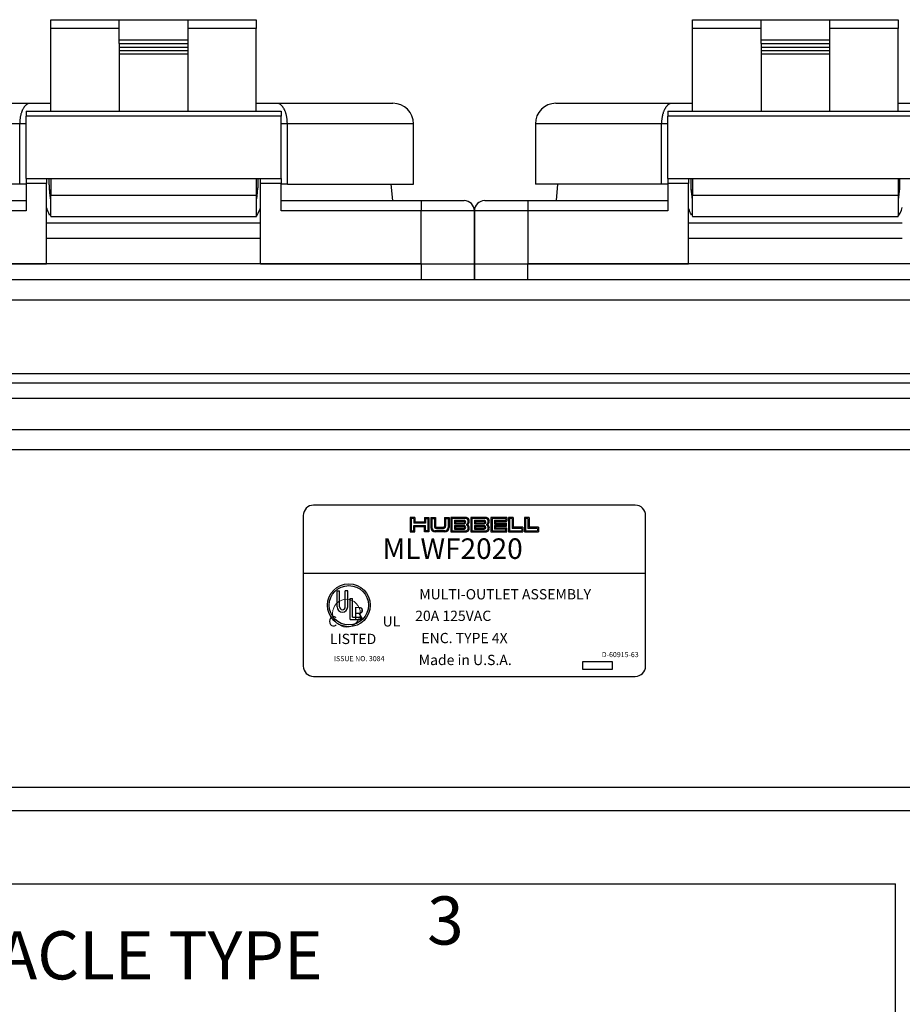
# Model space of a CAD drawing. Extents: x 0 to 17, y 0 to 11.
# Drawn here: x 5.1 to 6.9, y 3.7 to 5.6 of the extents above; entities that cross this region are included whole.
import ezdxf

# ---------------------------------------------------------------- set-up
doc = ezdxf.new("R2010")
doc.units = 0
doc.header["$MEASUREMENT"] = 0
doc.layers.add('DIMS', color=7, linetype='Continuous')
doc.layers.add('GEOM', color=7, linetype='Continuous')
doc.styles.add('blockfont', font='simplex.shx', dxfattribs={"bigfont": 'bigfont'})

msp = doc.modelspace()

# ---------------------------------------------------------------- linework, layer by layer
at = {"layer": 'DIMS', "color": 7, "linetype": 'Continuous'}
for p in [(3.8521, 3.9649), (6.8521, 1.0352)]:
    msp.add_line(p, (6.8521, 3.9649), dxfattribs=at)
at = {"layer": 'GEOM', "color": 7, "linetype": 'Continuous'}
for p, q in [((5.2073, 5.6482), (5.3407, 5.6482)), ((5.2073, 5.6309), (5.2073, 5.6482)), ((5.3407, 5.6482), (5.474, 5.6482)), ((5.3407, 5.6082), (5.3407, 5.6482)), ((5.474, 5.6482), (5.6073, 5.6482)), ((5.474, 5.6482), (5.474, 5.6082)), ((5.6073, 5.6482), (5.6073, 5.6309)), ((6.4573, 5.6309), (6.4573, 5.6482)), ((6.4573, 5.6482), (6.5907, 5.6482)), ((6.5907, 5.6482), (6.724, 5.6482)), ((6.5907, 5.6082), (6.5907, 5.6482)), ((6.724, 5.6482), (6.8573, 5.6482)), ((6.724, 5.6482), (6.724, 5.6082)), ((6.8573, 5.6482), (6.8573, 5.6309)), ((5.2073, 5.4702), (5.2073, 5.6309)), ((5.3407, 5.6309), (5.2073, 5.6309)), ((5.6073, 5.6309), (5.474, 5.6309)), ((5.6073, 5.4702), (5.6073, 5.6309)), ((6.4573, 5.4702), (6.4573, 5.6309)), ((6.5907, 5.6309), (6.4573, 5.6309)), ((6.8573, 5.6309), (6.724, 5.6309)), ((6.8573, 5.4702), (6.8573, 5.6309)), ((5.474, 5.6082), (5.3407, 5.6082)), ((5.3407, 5.6016), (5.3407, 5.6082)), ((5.3407, 5.6016), (5.3407, 5.5949)), ((5.3407, 5.6016), (5.474, 5.6016)), ((5.474, 5.6082), (5.474, 5.6016)), ((5.474, 5.6016), (5.474, 5.5949)), ((6.724, 5.6082), (6.5907, 5.6082)), ((6.5907, 5.6016), (6.5907, 5.6082)), ((6.5907, 5.6016), (6.5907, 5.5949)), ((6.5907, 5.6016), (6.724, 5.6016)), ((6.724, 5.6082), (6.724, 5.6016)), ((6.724, 5.6016), (6.724, 5.5949)), ((5.3407, 5.5949), (5.3407, 5.5882)), ((5.3407, 5.5949), (5.474, 5.5949)), ((5.3407, 5.5882), (5.3407, 5.5816)), ((5.3407, 5.5882), (5.474, 5.5882)), ((5.3407, 5.5816), (5.3407, 5.4702)), ((5.3407, 5.5816), (5.474, 5.5816)), ((5.474, 5.5949), (5.474, 5.5882)), ((5.474, 5.5882), (5.474, 5.5816)), ((5.474, 5.5816), (5.474, 5.4702)), ((6.5907, 5.5949), (6.5907, 5.5882)), ((6.5907, 5.5949), (6.724, 5.5949)), ((6.5907, 5.5882), (6.5907, 5.5816)), ((6.5907, 5.5882), (6.724, 5.5882)), ((6.5907, 5.5816), (6.5907, 5.4702)), ((6.5907, 5.5816), (6.724, 5.5816)), ((6.724, 5.5949), (6.724, 5.5882)), ((6.724, 5.5882), (6.724, 5.5816)), ((6.724, 5.5816), (6.724, 5.4702)), ((4.941, 5.4854), (5.1673, 5.4854)), ((5.1634, 5.4847), (5.1628, 5.4844)), ((5.1641, 5.4849), (5.1634, 5.4847)), ((5.1647, 5.485), (5.1641, 5.4849)), ((5.1653, 5.4852), (5.1647, 5.485)), ((5.166, 5.4853), (5.1653, 5.4852)), ((5.1666, 5.4853), (5.166, 5.4853)), ((5.1673, 5.4854), (5.1666, 5.4853)), ((5.1673, 5.4854), (5.2073, 5.4854)), ((5.6073, 5.4854), (5.6474, 5.4854)), ((5.6474, 5.4854), (5.8737, 5.4854)), ((5.6487, 5.4853), (5.648, 5.4853)), ((5.6493, 5.4852), (5.6487, 5.4853)), ((5.65, 5.485), (5.6493, 5.4852)), ((5.6506, 5.4849), (5.65, 5.485)), ((5.6513, 5.4847), (5.6506, 5.4849)), ((5.6519, 5.4844), (5.6513, 5.4847)), ((6.191, 5.4854), (6.4173, 5.4854)), ((6.4134, 5.4847), (6.4128, 5.4844)), ((6.4141, 5.4849), (6.4134, 5.4847)), ((6.4147, 5.485), (6.4141, 5.4849)), ((6.4153, 5.4852), (6.4147, 5.485)), ((6.416, 5.4853), (6.4153, 5.4852)), ((6.4166, 5.4853), (6.416, 5.4853)), ((6.4173, 5.4854), (6.4166, 5.4853)), ((6.4173, 5.4854), (6.4573, 5.4854)), ((6.8573, 5.4854), (6.8974, 5.4854)), ((5.1496, 5.4657), (5.1492, 5.4646)), ((5.1499, 5.4668), (5.1496, 5.4657)), ((5.1502, 5.4678), (5.1499, 5.4668)), ((5.1506, 5.4689), (5.1502, 5.4678)), ((5.151, 5.4699), (5.1506, 5.4689)), ((5.1514, 5.4709), (5.151, 5.4699)), ((5.1518, 5.4718), (5.1514, 5.4709)), ((5.1523, 5.4727), (5.1518, 5.4718)), ((5.1527, 5.4736), (5.1523, 5.4727)), ((5.1532, 5.4745), (5.1527, 5.4736)), ((5.1537, 5.4754), (5.1532, 5.4745)), ((5.1542, 5.4762), (5.1537, 5.4754)), ((5.1547, 5.477), (5.1542, 5.4762)), ((5.1552, 5.4777), (5.1547, 5.477)), ((5.1557, 5.4784), (5.1552, 5.4777)), ((5.1562, 5.4791), (5.1557, 5.4784)), ((5.1568, 5.4798), (5.1562, 5.4791)), ((5.1574, 5.4804), (5.1568, 5.4798)), ((5.1579, 5.481), (5.1574, 5.4804)), ((5.1585, 5.4816), (5.1579, 5.481)), ((5.1591, 5.4821), (5.1585, 5.4816)), ((5.159, 5.4702), (5.6557, 5.4702)), ((5.159, 5.4702), (5.159, 5.4602)), ((5.1597, 5.4826), (5.1591, 5.4821)), ((5.1603, 5.483), (5.1597, 5.4826)), ((5.1609, 5.4834), (5.1603, 5.483)), ((5.1615, 5.4838), (5.1609, 5.4834)), ((5.1622, 5.4841), (5.1615, 5.4838)), ((5.1628, 5.4844), (5.1622, 5.4841)), ((5.6525, 5.4841), (5.6519, 5.4844)), ((5.6531, 5.4838), (5.6525, 5.4841)), ((5.6538, 5.4834), (5.6531, 5.4838)), ((5.6544, 5.483), (5.6538, 5.4834)), ((5.655, 5.4826), (5.6544, 5.483)), ((5.6556, 5.4821), (5.655, 5.4826)), ((5.6562, 5.4816), (5.6556, 5.4821)), ((5.6557, 5.4702), (5.6557, 5.4602)), ((5.6567, 5.481), (5.6562, 5.4816)), ((5.6573, 5.4804), (5.6567, 5.481)), ((5.6579, 5.4798), (5.6573, 5.4804)), ((5.6584, 5.4791), (5.6579, 5.4798)), ((5.659, 5.4784), (5.6584, 5.4791)), ((5.6595, 5.4777), (5.659, 5.4784)), ((5.66, 5.477), (5.6595, 5.4777)), ((5.6605, 5.4762), (5.66, 5.477)), ((5.661, 5.4754), (5.6605, 5.4762)), ((5.6615, 5.4745), (5.661, 5.4754)), ((5.662, 5.4736), (5.6615, 5.4745)), ((5.6624, 5.4727), (5.662, 5.4736)), ((5.6628, 5.4718), (5.6624, 5.4727)), ((5.6633, 5.4709), (5.6628, 5.4718)), ((5.6637, 5.4699), (5.6633, 5.4709)), ((5.6641, 5.4689), (5.6637, 5.4699)), ((5.6644, 5.4678), (5.6641, 5.4689)), ((5.6648, 5.4668), (5.6644, 5.4678)), ((5.6651, 5.4657), (5.6648, 5.4668)), ((5.6654, 5.4646), (5.6651, 5.4657)), ((6.3996, 5.4657), (6.3992, 5.4646)), ((6.3999, 5.4668), (6.3996, 5.4657)), ((6.4002, 5.4678), (6.3999, 5.4668)), ((6.4006, 5.4689), (6.4002, 5.4678)), ((6.401, 5.4699), (6.4006, 5.4689)), ((6.4014, 5.4709), (6.401, 5.4699)), ((6.4018, 5.4718), (6.4014, 5.4709)), ((6.4023, 5.4727), (6.4018, 5.4718)), ((6.4027, 5.4736), (6.4023, 5.4727)), ((6.4032, 5.4745), (6.4027, 5.4736)), ((6.4037, 5.4754), (6.4032, 5.4745)), ((6.4042, 5.4762), (6.4037, 5.4754)), ((6.4047, 5.477), (6.4042, 5.4762)), ((6.4052, 5.4777), (6.4047, 5.477)), ((6.4057, 5.4784), (6.4052, 5.4777)), ((6.4062, 5.4791), (6.4057, 5.4784)), ((6.4068, 5.4798), (6.4062, 5.4791)), ((6.4074, 5.4804), (6.4068, 5.4798)), ((6.4079, 5.481), (6.4074, 5.4804)), ((6.4085, 5.4816), (6.4079, 5.481)), ((6.4091, 5.4821), (6.4085, 5.4816)), ((6.409, 5.4702), (6.9057, 5.4702)), ((6.409, 5.4702), (6.409, 5.4602)), ((6.4097, 5.4826), (6.4091, 5.4821)), ((6.4103, 5.483), (6.4097, 5.4826)), ((6.4109, 5.4834), (6.4103, 5.483)), ((6.4115, 5.4838), (6.4109, 5.4834)), ((6.4122, 5.4841), (6.4115, 5.4838)), ((6.4128, 5.4844), (6.4122, 5.4841)), ((5.1468, 5.4491), (5.1467, 5.4479)), ((5.1467, 5.4479), (5.1467, 5.4466)), ((5.1469, 5.4516), (5.1468, 5.4504)), ((5.1468, 5.4504), (5.1468, 5.4491)), ((5.147, 5.4529), (5.1469, 5.4516)), ((5.1472, 5.4541), (5.147, 5.4529)), ((5.1473, 5.4553), (5.1472, 5.4541)), ((5.1475, 5.4565), (5.1473, 5.4553)), ((5.1477, 5.4577), (5.1475, 5.4565)), ((5.1479, 5.4589), (5.1477, 5.4577)), ((5.1481, 5.4601), (5.1479, 5.4589)), ((5.1484, 5.4612), (5.1481, 5.4601)), ((5.1486, 5.4624), (5.1484, 5.4612)), ((5.1489, 5.4635), (5.1486, 5.4624)), ((5.1492, 5.4646), (5.1489, 5.4635)), ((5.159, 5.3392), (5.159, 5.4602)), ((5.6557, 5.4602), (5.159, 5.4602)), ((5.6557, 5.3392), (5.6557, 5.4602)), ((5.6657, 5.4635), (5.6654, 5.4646)), ((5.666, 5.4624), (5.6657, 5.4635)), ((5.6663, 5.4612), (5.666, 5.4624)), ((5.6665, 5.4601), (5.6663, 5.4612)), ((5.6668, 5.4589), (5.6665, 5.4601)), ((5.667, 5.4577), (5.6668, 5.4589)), ((5.6672, 5.4565), (5.667, 5.4577)), ((5.6673, 5.4553), (5.6672, 5.4565)), ((5.6675, 5.4541), (5.6673, 5.4553)), ((5.6676, 5.4529), (5.6675, 5.4541)), ((5.6677, 5.4516), (5.6676, 5.4529)), ((5.6678, 5.4504), (5.6677, 5.4516)), ((5.6679, 5.4491), (5.6678, 5.4504)), ((5.6679, 5.4479), (5.6679, 5.4491)), ((5.668, 5.4466), (5.6679, 5.4479)), ((5.668, 5.4454), (5.668, 5.4466)), ((6.3968, 5.4491), (6.3967, 5.4479)), ((6.3967, 5.4479), (6.3967, 5.4466)), ((6.3969, 5.4516), (6.3968, 5.4504)), ((6.3968, 5.4504), (6.3968, 5.4491)), ((6.397, 5.4529), (6.3969, 5.4516)), ((6.3972, 5.4541), (6.397, 5.4529)), ((6.3973, 5.4553), (6.3972, 5.4541)), ((6.3975, 5.4565), (6.3973, 5.4553)), ((6.3977, 5.4577), (6.3975, 5.4565)), ((6.3979, 5.4589), (6.3977, 5.4577)), ((6.3981, 5.4601), (6.3979, 5.4589)), ((6.3984, 5.4612), (6.3981, 5.4601)), ((6.3986, 5.4624), (6.3984, 5.4612)), ((6.3989, 5.4635), (6.3986, 5.4624)), ((6.3992, 5.4646), (6.3989, 5.4635)), ((6.409, 5.3392), (6.409, 5.4602)), ((6.9057, 5.4602), (6.409, 5.4602)), ((5.1467, 5.4454), (4.901, 5.4454)), ((5.159, 5.4454), (5.1467, 5.4454)), ((5.1467, 5.328), (5.1467, 5.4454)), ((5.668, 5.4454), (5.6557, 5.4454)), ((5.9137, 5.4454), (5.668, 5.4454)), ((5.668, 5.328), (5.668, 5.4454)), ((5.9137, 5.328), (5.9137, 5.4454)), ((6.151, 5.4454), (6.151, 5.328)), ((6.3967, 5.4454), (6.151, 5.4454)), ((6.3967, 5.328), (6.3967, 5.4454)), ((6.409, 5.4454), (6.3967, 5.4454)), ((5.159, 5.3392), (5.159, 5.3292)), ((5.159, 5.3392), (5.6557, 5.3392)), ((5.199, 5.3392), (5.199, 5.3292)), ((5.2043, 5.3382), (5.2043, 5.3387)), ((5.2043, 5.3378), (5.2043, 5.3382)), ((5.2043, 5.3373), (5.2043, 5.3378)), ((5.2043, 5.3369), (5.2043, 5.3373)), ((5.2043, 5.3364), (5.2043, 5.3369)), ((5.2043, 5.336), (5.2043, 5.3364)), ((5.2043, 5.3355), (5.2043, 5.336)), ((5.2043, 5.3351), (5.2043, 5.3355)), ((5.2043, 5.3346), (5.2043, 5.3351)), ((5.2043, 5.3342), (5.2043, 5.3346)), ((5.2044, 5.3337), (5.2043, 5.3342)), ((5.2044, 5.3332), (5.2044, 5.3337)), ((5.2044, 5.3328), (5.2044, 5.3332)), ((5.2044, 5.3323), (5.2044, 5.3328)), ((5.2044, 5.3319), (5.2044, 5.3323)), ((5.2044, 5.3314), (5.2044, 5.3319)), ((5.2044, 5.331), (5.2044, 5.3314)), ((5.2073, 5.3392), (5.2073, 5.3058)), ((5.6073, 5.3392), (5.6073, 5.3058)), ((5.6104, 5.3364), (5.6103, 5.336)), ((5.6103, 5.336), (5.6103, 5.3355)), ((5.6103, 5.3355), (5.6103, 5.3351)), ((5.6103, 5.3351), (5.6103, 5.3346)), ((5.6103, 5.3346), (5.6103, 5.3342)), ((5.6103, 5.3342), (5.6103, 5.3337)), ((5.6103, 5.3337), (5.6103, 5.3332)), ((5.6103, 5.3332), (5.6103, 5.3328)), ((5.6103, 5.3328), (5.6103, 5.3323)), ((5.6103, 5.3323), (5.6103, 5.3319)), ((5.6103, 5.3319), (5.6103, 5.3314)), ((5.6103, 5.3314), (5.6103, 5.331)), ((5.6104, 5.3392), (5.6104, 5.3387)), ((5.6104, 5.3387), (5.6104, 5.3382)), ((5.6104, 5.3382), (5.6104, 5.3378)), ((5.6104, 5.3378), (5.6104, 5.3373)), ((5.6104, 5.3373), (5.6104, 5.3369)), ((5.6104, 5.3369), (5.6104, 5.3364)), ((5.6157, 5.3292), (5.6157, 5.3392)), ((5.6557, 5.3392), (5.6557, 5.3292)), ((6.409, 5.3392), (6.9057, 5.3392)), ((6.409, 5.3392), (6.409, 5.3292)), ((6.449, 5.3392), (6.449, 5.3292)), ((6.4543, 5.3382), (6.4543, 5.3387)), ((6.4543, 5.3378), (6.4543, 5.3382)), ((6.4543, 5.3373), (6.4543, 5.3378)), ((6.4543, 5.3369), (6.4543, 5.3373)), ((6.4543, 5.3364), (6.4543, 5.3369)), ((6.4543, 5.336), (6.4543, 5.3364)), ((6.4543, 5.3355), (6.4543, 5.336)), ((6.4543, 5.3351), (6.4543, 5.3355)), ((6.4543, 5.3346), (6.4543, 5.3351)), ((6.4543, 5.3342), (6.4543, 5.3346)), ((6.4544, 5.3337), (6.4543, 5.3342)), ((6.4544, 5.3332), (6.4544, 5.3337)), ((6.4544, 5.3328), (6.4544, 5.3332)), ((6.4544, 5.3323), (6.4544, 5.3328)), ((6.4544, 5.3319), (6.4544, 5.3323)), ((6.4544, 5.3314), (6.4544, 5.3319)), ((6.4544, 5.331), (6.4544, 5.3314)), ((6.4573, 5.3392), (6.4573, 5.3058)), ((6.8573, 5.3392), (6.8573, 5.3058)), ((6.8604, 5.3364), (6.8603, 5.336)), ((6.8603, 5.336), (6.8603, 5.3355)), ((6.8603, 5.3355), (6.8603, 5.3351)), ((6.8603, 5.3351), (6.8603, 5.3346)), ((6.8603, 5.3346), (6.8603, 5.3342)), ((6.8603, 5.3342), (6.8603, 5.3337)), ((6.8603, 5.3337), (6.8603, 5.3332)), ((6.8603, 5.3332), (6.8603, 5.3328)), ((6.8603, 5.3328), (6.8603, 5.3323)), ((6.8603, 5.3323), (6.8603, 5.3319)), ((6.8603, 5.3319), (6.8603, 5.3314)), ((6.8603, 5.3314), (6.8603, 5.331)), ((6.8604, 5.3392), (6.8604, 5.3387)), ((6.8604, 5.3387), (6.8604, 5.3382)), ((6.8604, 5.3382), (6.8604, 5.3378)), ((6.8604, 5.3378), (6.8604, 5.3373)), ((6.8604, 5.3373), (6.8604, 5.3369)), ((6.8604, 5.3369), (6.8604, 5.3364)), ((5.1467, 5.328), (4.901, 5.328)), ((5.159, 5.328), (5.1467, 5.328)), ((5.159, 5.3292), (5.159, 5.2758)), ((5.199, 5.3292), (5.159, 5.3292)), ((5.199, 5.1725), (5.199, 5.3292)), ((5.2044, 5.3305), (5.2044, 5.331)), ((5.2044, 5.3301), (5.2044, 5.3305)), ((5.2044, 5.3296), (5.2044, 5.3301)), ((5.2044, 5.3291), (5.2044, 5.3296)), ((5.2044, 5.3287), (5.2044, 5.3291)), ((5.2044, 5.3282), (5.2044, 5.3287)), ((5.2044, 5.3278), (5.2044, 5.3282)), ((5.2044, 5.3273), (5.2044, 5.3278)), ((5.2044, 5.3269), (5.2044, 5.3273)), ((5.2044, 5.3264), (5.2044, 5.3269)), ((5.2045, 5.326), (5.2044, 5.3264)), ((5.2045, 5.3255), (5.2045, 5.326)), ((5.2045, 5.325), (5.2045, 5.3255)), ((5.2045, 5.3246), (5.2045, 5.325)), ((5.2045, 5.3241), (5.2045, 5.3246)), ((5.2045, 5.3237), (5.2045, 5.3241)), ((5.2045, 5.3232), (5.2045, 5.3237)), ((5.2045, 5.3228), (5.2045, 5.3232)), ((5.2045, 5.3223), (5.2045, 5.3228)), ((5.2045, 5.3219), (5.2045, 5.3223)), ((5.2045, 5.3214), (5.2045, 5.3219)), ((5.2045, 5.3209), (5.2045, 5.3214)), ((5.2045, 5.3205), (5.2045, 5.3209)), ((5.2045, 5.32), (5.2045, 5.3205)), ((5.2045, 5.3196), (5.2045, 5.32)), ((5.2045, 5.3191), (5.2045, 5.3196)), ((5.2045, 5.3187), (5.2045, 5.3191)), ((5.2046, 5.3182), (5.2045, 5.3187)), ((5.2046, 5.3178), (5.2046, 5.3182)), ((5.2046, 5.3173), (5.2046, 5.3178)), ((5.2046, 5.3168), (5.2046, 5.3173)), ((5.2046, 5.3164), (5.2046, 5.3168)), ((5.2073, 5.3164), (5.2046, 5.3164)), ((5.6101, 5.3164), (5.6073, 5.3164)), ((5.6102, 5.3205), (5.6101, 5.32)), ((5.6101, 5.32), (5.6101, 5.3196)), ((5.6101, 5.3196), (5.6101, 5.3191)), ((5.6101, 5.3191), (5.6101, 5.3187)), ((5.6101, 5.3187), (5.6101, 5.3182)), ((5.6101, 5.3182), (5.6101, 5.3178)), ((5.6101, 5.3178), (5.6101, 5.3173)), ((5.6101, 5.3173), (5.6101, 5.3168)), ((5.6103, 5.3287), (5.6102, 5.3282)), ((5.6102, 5.3282), (5.6102, 5.3278)), ((5.6102, 5.3278), (5.6102, 5.3273)), ((5.6102, 5.3273), (5.6102, 5.3269)), ((5.6102, 5.3269), (5.6102, 5.3264)), ((5.6102, 5.3264), (5.6102, 5.326)), ((5.6102, 5.326), (5.6102, 5.3255)), ((5.6102, 5.3255), (5.6102, 5.325)), ((5.6102, 5.325), (5.6102, 5.3246)), ((5.6102, 5.3246), (5.6102, 5.3241)), ((5.6102, 5.3241), (5.6102, 5.3237)), ((5.6102, 5.3237), (5.6102, 5.3232)), ((5.6102, 5.3232), (5.6102, 5.3228)), ((5.6102, 5.3228), (5.6102, 5.3223)), ((5.6102, 5.3223), (5.6102, 5.3219)), ((5.6102, 5.3219), (5.6102, 5.3214)), ((5.6102, 5.3214), (5.6102, 5.3209)), ((5.6102, 5.3209), (5.6102, 5.3205)), ((5.6103, 5.331), (5.6103, 5.3305)), ((5.6103, 5.3305), (5.6103, 5.3301)), ((5.6103, 5.3301), (5.6103, 5.3296)), ((5.6103, 5.3296), (5.6103, 5.3291)), ((5.6103, 5.3291), (5.6103, 5.3287)), ((5.6157, 5.1725), (5.6157, 5.3292)), ((5.6557, 5.3292), (5.6157, 5.3292)), ((5.6557, 5.2758), (5.6557, 5.3292)), ((5.668, 5.328), (5.6557, 5.328)), ((5.668, 5.328), (5.9137, 5.328)), ((5.8732, 5.2958), (5.8704, 5.328)), ((6.3967, 5.328), (6.151, 5.328)), ((6.1942, 5.328), (6.1915, 5.2958)), ((6.409, 5.328), (6.3967, 5.328)), ((6.449, 5.3292), (6.409, 5.3292)), ((6.409, 5.3292), (6.409, 5.2758)), ((6.449, 5.1725), (6.449, 5.3292)), ((6.4544, 5.3305), (6.4544, 5.331)), ((6.4544, 5.3301), (6.4544, 5.3305)), ((6.4544, 5.3296), (6.4544, 5.3301)), ((6.4544, 5.3291), (6.4544, 5.3296)), ((6.4544, 5.3287), (6.4544, 5.3291)), ((6.4544, 5.3282), (6.4544, 5.3287)), ((6.4544, 5.3278), (6.4544, 5.3282)), ((6.4544, 5.3273), (6.4544, 5.3278)), ((6.4544, 5.3269), (6.4544, 5.3273)), ((6.4544, 5.3264), (6.4544, 5.3269)), ((6.4545, 5.326), (6.4544, 5.3264)), ((6.4545, 5.3255), (6.4545, 5.326)), ((6.4545, 5.325), (6.4545, 5.3255)), ((6.4545, 5.3246), (6.4545, 5.325)), ((6.4545, 5.3241), (6.4545, 5.3246)), ((6.4545, 5.3237), (6.4545, 5.3241)), ((6.4545, 5.3232), (6.4545, 5.3237)), ((6.4545, 5.3228), (6.4545, 5.3232)), ((6.4545, 5.3223), (6.4545, 5.3228)), ((6.4545, 5.3219), (6.4545, 5.3223)), ((6.4545, 5.3214), (6.4545, 5.3219)), ((6.4545, 5.3209), (6.4545, 5.3214)), ((6.4545, 5.3205), (6.4545, 5.3209)), ((6.4545, 5.32), (6.4545, 5.3205)), ((6.4545, 5.3196), (6.4545, 5.32)), ((6.4545, 5.3191), (6.4545, 5.3196)), ((6.4545, 5.3187), (6.4545, 5.3191)), ((6.4546, 5.3182), (6.4545, 5.3187)), ((6.4546, 5.3178), (6.4546, 5.3182)), ((6.4546, 5.3173), (6.4546, 5.3178)), ((6.4546, 5.3168), (6.4546, 5.3173)), ((6.4546, 5.3164), (6.4546, 5.3168)), ((6.4573, 5.3164), (6.4546, 5.3164)), ((6.8601, 5.3164), (6.8573, 5.3164)), ((6.8602, 5.3205), (6.8601, 5.32)), ((6.8601, 5.32), (6.8601, 5.3196)), ((6.8601, 5.3196), (6.8601, 5.3191)), ((6.8601, 5.3191), (6.8601, 5.3187)), ((6.8601, 5.3187), (6.8601, 5.3182)), ((6.8601, 5.3182), (6.8601, 5.3178)), ((6.8601, 5.3178), (6.8601, 5.3173)), ((6.8601, 5.3173), (6.8601, 5.3168)), ((6.8603, 5.3287), (6.8602, 5.3282)), ((6.8602, 5.3282), (6.8602, 5.3278)), ((6.8602, 5.3278), (6.8602, 5.3273)), ((6.8602, 5.3273), (6.8602, 5.3269)), ((6.8602, 5.3269), (6.8602, 5.3264)), ((6.8602, 5.3264), (6.8602, 5.326)), ((6.8602, 5.326), (6.8602, 5.3255)), ((6.8602, 5.3255), (6.8602, 5.325)), ((6.8602, 5.325), (6.8602, 5.3246)), ((6.8602, 5.3246), (6.8602, 5.3241)), ((6.8602, 5.3241), (6.8602, 5.3237)), ((6.8602, 5.3237), (6.8602, 5.3232)), ((6.8602, 5.3232), (6.8602, 5.3228)), ((6.8602, 5.3228), (6.8602, 5.3223)), ((6.8602, 5.3223), (6.8602, 5.3219)), ((6.8602, 5.3219), (6.8602, 5.3214)), ((6.8602, 5.3214), (6.8602, 5.3209)), ((6.8602, 5.3209), (6.8602, 5.3205)), ((6.8603, 5.331), (6.8603, 5.3305)), ((6.8603, 5.3305), (6.8603, 5.3301)), ((6.8603, 5.3301), (6.8603, 5.3296)), ((6.8603, 5.3296), (6.8603, 5.3291)), ((6.8603, 5.3291), (6.8603, 5.3287)), ((4.8863, 5.2958), (5.159, 5.2958)), ((5.2073, 5.2656), (5.2073, 5.3058)), ((5.6073, 5.3058), (5.2073, 5.3058)), ((5.6073, 5.3058), (5.6073, 5.2656)), ((5.6557, 5.2958), (5.9283, 5.2958)), ((5.9283, 5.2958), (6.0123, 5.2958)), ((5.9283, 5.2958), (5.9283, 5.2758)), ((6.0523, 5.2958), (6.1363, 5.2958)), ((6.1363, 5.2958), (6.409, 5.2958)), ((6.1363, 5.2958), (6.1363, 5.2758)), ((6.4573, 5.2656), (6.4573, 5.3058)), ((6.8573, 5.3058), (6.4573, 5.3058)), ((6.8573, 5.3058), (6.8573, 5.2656)), ((5.159, 5.2758), (4.8863, 5.2758)), ((5.9283, 5.2758), (5.6557, 5.2758)), ((6.0323, 5.2758), (5.9283, 5.2758)), ((5.9283, 5.1725), (5.9283, 5.2758)), ((6.0323, 5.1725), (6.0323, 5.2758)), ((6.1363, 5.2758), (6.0323, 5.2758)), ((6.0323, 5.2758), (6.0323, 5.1725)), ((6.1363, 5.2758), (6.1363, 5.1725)), ((6.409, 5.2758), (6.1363, 5.2758)), ((5.2071, 5.2652), (5.6076, 5.2652)), ((5.2073, 5.2656), (5.2072, 5.2652)), ((6.4571, 5.2652), (6.8576, 5.2652)), ((6.4573, 5.2656), (6.4572, 5.2652)), ((5.199, 5.2525), (5.6157, 5.2525)), ((6.449, 5.2525), (6.8657, 5.2525)), ((5.199, 5.2225), (5.6157, 5.2225)), ((6.449, 5.2225), (6.8657, 5.2225)), ((5.929, 5.1725), (4.8857, 5.1725)), ((4.8863, 5.1725), (5.199, 5.1725)), ((5.6157, 5.1725), (5.9283, 5.1725)), ((5.929, 5.1725), (6.0323, 5.1725)), ((5.929, 5.1423), (5.929, 5.1725)), ((6.0323, 5.1725), (6.1357, 5.1725)), ((6.0323, 5.1423), (6.0323, 5.1725)), ((6.0323, 5.1725), (6.0323, 5.1423)), ((7.179, 5.1725), (6.1357, 5.1725)), ((6.1357, 5.1725), (6.1357, 5.1423)), ((6.1363, 5.1725), (6.449, 5.1725)), ((4.962, 5.1423), (7.1027, 5.1423)), ((7.1029, 5.1021), (4.9617, 5.1021)), ((4.8563, 4.9589), (7.2084, 4.9589)), ((4.8558, 4.941), (7.2094, 4.941)), ((4.855, 4.911), (7.2097, 4.911)), ((7.2076, 4.8496), (4.8571, 4.8496)), ((4.8937, 4.811), (7.171, 4.811)), ((6.3457, 4.7027), (5.719, 4.7027)), ((5.699, 4.6827), (5.699, 4.3893)), ((6.3657, 4.3893), (6.3657, 4.6827)), ((5.9163, 4.6789), (5.9073, 4.6789)), ((5.9073, 4.6789), (5.9073, 4.6506)), ((5.9094, 4.6768), (5.9094, 4.6527)), ((5.9143, 4.6768), (5.9094, 4.6768)), ((5.9143, 4.6768), (5.9143, 4.6678)), ((5.9369, 4.6678), (5.9143, 4.6678)), ((5.9143, 4.6527), (5.9143, 4.663)), ((5.9143, 4.663), (5.9369, 4.663)), ((5.9163, 4.6789), (5.9163, 4.6699)), ((5.9348, 4.6699), (5.9163, 4.6699)), ((5.9163, 4.6506), (5.9163, 4.6609)), ((5.9163, 4.6609), (5.9348, 4.6609)), ((5.9348, 4.6789), (5.9438, 4.6789)), ((5.9348, 4.6789), (5.9348, 4.6699)), ((5.9348, 4.6506), (5.9348, 4.6609)), ((5.9369, 4.6768), (5.9418, 4.6768)), ((5.9369, 4.6768), (5.9369, 4.6678)), ((5.9369, 4.6527), (5.9369, 4.663)), ((5.9418, 4.6768), (5.9418, 4.6527)), ((5.9438, 4.6789), (5.9438, 4.6506)), ((5.9473, 4.6789), (5.9473, 4.6589)), ((5.9473, 4.6789), (5.9563, 4.6789)), ((5.9494, 4.6768), (5.9543, 4.6768)), ((5.9494, 4.6768), (5.9494, 4.6589)), ((5.9543, 4.6768), (5.9543, 4.6616)), ((5.9563, 4.6789), (5.9563, 4.6616)), ((5.974, 4.6789), (5.983, 4.6789)), ((5.974, 4.6789), (5.974, 4.6616)), ((5.9761, 4.6768), (5.9809, 4.6768)), ((5.9761, 4.6768), (5.9761, 4.6616)), ((5.9809, 4.6768), (5.9809, 4.6589)), ((5.983, 4.6789), (5.983, 4.6589)), ((5.9865, 4.6789), (5.9865, 4.6506)), ((6.0153, 4.6789), (5.9865, 4.6789)), ((6.0153, 4.6768), (5.9886, 4.6768)), ((5.9886, 4.6768), (5.9886, 4.6527)), ((5.9934, 4.6735), (6.0121, 4.6735)), ((5.9934, 4.6735), (5.9934, 4.6664)), ((5.9934, 4.6664), (6.0121, 4.6664)), ((5.9934, 4.6631), (6.0121, 4.6631)), ((5.9934, 4.6631), (5.9934, 4.656)), ((5.9955, 4.6714), (5.9955, 4.6685)), ((5.9955, 4.6714), (6.0121, 4.6714)), ((5.9955, 4.6685), (6.0121, 4.6685)), ((5.9955, 4.661), (6.0121, 4.661)), ((5.9955, 4.661), (5.9955, 4.6581)), ((6.0543, 4.6789), (6.0255, 4.6789)), ((6.0255, 4.6789), (6.0255, 4.6506)), ((6.0276, 4.6768), (6.0276, 4.6527)), ((6.0543, 4.6768), (6.0276, 4.6768)), ((6.0324, 4.6735), (6.0511, 4.6735)), ((6.0324, 4.6735), (6.0324, 4.6664)), ((6.0324, 4.6664), (6.0511, 4.6664)), ((6.0324, 4.6631), (6.0511, 4.6631)), ((6.0324, 4.6631), (6.0324, 4.656)), ((6.0345, 4.6714), (6.0511, 4.6714)), ((6.0345, 4.6714), (6.0345, 4.6685)), ((6.0345, 4.6685), (6.0511, 4.6685)), ((6.0345, 4.661), (6.0345, 4.6581)), ((6.0345, 4.661), (6.0511, 4.661)), ((6.0955, 4.6789), (6.0645, 4.6789)), ((6.0645, 4.6789), (6.0645, 4.6506)), ((6.0666, 4.6768), (6.0666, 4.6527)), ((6.0934, 4.6768), (6.0666, 4.6768)), ((6.0714, 4.6735), (6.0934, 4.6735)), ((6.0714, 4.6735), (6.0714, 4.6664)), ((6.0714, 4.6664), (6.0921, 4.6664)), ((6.0921, 4.6631), (6.0714, 4.6631)), ((6.0714, 4.6631), (6.0714, 4.656)), ((6.0735, 4.6714), (6.0735, 4.6685)), ((6.0735, 4.6714), (6.0955, 4.6714)), ((6.0735, 4.6685), (6.0942, 4.6685)), ((6.0942, 4.661), (6.0735, 4.661)), ((6.0735, 4.661), (6.0735, 4.6581)), ((6.0921, 4.6664), (6.0921, 4.6631)), ((6.0934, 4.6768), (6.0934, 4.6735)), ((6.0942, 4.6685), (6.0942, 4.661)), ((6.0955, 4.6789), (6.0955, 4.6714)), ((6.0988, 4.6789), (6.0988, 4.6506)), ((6.1078, 4.6789), (6.0988, 4.6789)), ((6.1058, 4.6768), (6.1009, 4.6768)), ((6.1009, 4.6768), (6.1009, 4.6527)), ((6.1058, 4.6768), (6.1058, 4.6575)), ((6.1078, 4.6789), (6.1078, 4.6596)), ((6.1387, 4.6789), (6.1297, 4.6789)), ((6.1297, 4.6789), (6.1297, 4.6506)), ((6.1318, 4.6768), (6.1318, 4.6527)), ((6.1366, 4.6768), (6.1318, 4.6768)), ((6.1366, 4.6768), (6.1366, 4.6575)), ((6.1387, 4.6789), (6.1387, 4.6596)), ((5.9073, 4.6506), (5.9163, 4.6506)), ((5.9094, 4.6527), (5.9143, 4.6527)), ((5.9438, 4.6506), (5.9348, 4.6506)), ((5.9418, 4.6527), (5.9369, 4.6527)), ((5.974, 4.6527), (5.9557, 4.6527)), ((5.974, 4.6506), (5.9557, 4.6506)), ((5.9584, 4.6596), (5.9719, 4.6596)), ((5.9584, 4.6575), (5.9719, 4.6575)), ((5.9747, 4.6527), (5.974, 4.6527)), ((5.9747, 4.6506), (5.974, 4.6506)), ((5.9865, 4.6506), (6.0153, 4.6506)), ((5.9886, 4.6527), (6.0153, 4.6527)), ((5.9934, 4.656), (6.0121, 4.656)), ((5.9955, 4.6581), (6.0121, 4.6581)), ((6.0255, 4.6506), (6.0543, 4.6506)), ((6.0276, 4.6527), (6.0543, 4.6527)), ((6.0324, 4.656), (6.0511, 4.656)), ((6.0345, 4.6581), (6.0511, 4.6581)), ((6.0645, 4.6506), (6.0955, 4.6506)), ((6.0666, 4.6527), (6.0934, 4.6527)), ((6.0934, 4.656), (6.0714, 4.656)), ((6.0955, 4.6581), (6.0735, 4.6581)), ((6.0934, 4.6527), (6.0934, 4.656)), ((6.0955, 4.6506), (6.0955, 4.6581)), ((6.0988, 4.6506), (6.1265, 4.6506)), ((6.1009, 4.6527), (6.1244, 4.6527)), ((6.1244, 4.6575), (6.1058, 4.6575)), ((6.1265, 4.6596), (6.1078, 4.6596)), ((6.1244, 4.6575), (6.1244, 4.6527)), ((6.1265, 4.6596), (6.1265, 4.6506)), ((6.1297, 4.6506), (6.1573, 4.6506)), ((6.1318, 4.6527), (6.1553, 4.6527)), ((6.1553, 4.6575), (6.1366, 4.6575)), ((6.1573, 4.6596), (6.1387, 4.6596)), ((6.1553, 4.6575), (6.1553, 4.6527)), ((6.1573, 4.6596), (6.1573, 4.6506)), ((6.3657, 4.5693), (5.699, 4.5693)), ((5.7648, 4.5357), (5.7695, 4.5357)), ((5.7648, 4.5047), (5.7648, 4.5357)), ((5.7695, 4.5047), (5.7695, 4.5357)), ((5.7808, 4.5047), (5.7808, 4.5357)), ((5.7855, 4.5357), (5.7808, 4.5357)), ((5.7855, 4.5047), (5.7855, 4.5357)), ((5.7902, 4.5211), (5.7948, 4.5211)), ((5.7902, 4.4797), (5.7902, 4.5211)), ((5.7948, 4.4844), (5.7948, 4.5211)), ((5.7902, 4.4797), (5.8108, 4.4797)), ((5.7948, 4.4844), (5.8108, 4.4844)), ((5.8108, 4.4797), (5.8108, 4.4844)), ((6.3013, 4.3978), (6.2426, 4.3978)), ((6.2426, 4.3978), (6.2426, 4.3834)), ((6.3013, 4.3834), (6.3013, 4.3978)), ((6.2426, 4.3834), (6.3013, 4.3834)), ((5.719, 4.3693), (6.3457, 4.3693)), ((7.0088, 4.1527), (5.0559, 4.1527)), ((5.0574, 4.1077), (7.0072, 4.1077))]:
    msp.add_line(p, q, dxfattribs=at)
for radius in [0.0417, 0.0383]:
    msp.add_circle((5.7878, 4.5077), radius, dxfattribs=at)
at = {"layer": 'GEOM', "color": 7, "linetype": 'Continuous', "lineweight": 0}
msp.add_circle((5.7831, 4.4924), 0.027, dxfattribs=at)
at = {"layer": 'GEOM', "color": 7, "linetype": 'Continuous'}
for centre, radius, start, end in [((5.8737, 5.4454), 0.04, 0, 90), ((6.191, 5.4454), 0.04, 90, 180), ((6.0123, 5.2758), 0.02, 0, 90), ((6.0523, 5.2758), 0.02, 90, 180), ((5.719, 4.6827), 0.02, 90, 180), ((6.3457, 4.6827), 0.02, 0, 90), ((5.9584, 4.6616), 0.00415, 180, 270), ((5.9584, 4.6616), 0.00207, 180, 270), ((5.9719, 4.6616), 0.00207, 270, 360), ((5.9719, 4.6616), 0.00415, 270, 360), ((6.0121, 4.6699), 0.00354, 270, 450), ((6.0121, 4.6699), 0.00146, 270, 450), ((6.0121, 4.6595), 0.00354, 270, 450), ((6.0121, 4.6595), 0.00146, 270, 450), ((6.0153, 4.6718), 0.00708, 356.4167, 450), ((6.0153, 4.6718), 0.005, 354.3051, 450), ((6.0178, 4.6647), 0.001, 120.9086, 239.0914), ((6.0142, 4.6708), 0.00604, 300.9086, 365.1804), ((6.0142, 4.6587), 0.00604, 354.8196, 419.0914), ((6.0153, 4.6709), 0.00708, 298.955, 363.5833), ((6.0153, 4.6585), 0.00708, 356.4167, 421.045), ((6.0511, 4.6699), 0.00354, 270, 450), ((6.0511, 4.6699), 0.00146, 270, 450), ((6.0511, 4.6595), 0.00354, 270, 450), ((6.0511, 4.6595), 0.00146, 270, 450), ((6.0543, 4.6718), 0.00708, 356.4167, 450), ((6.0543, 4.6718), 0.005, 354.3051, 450), ((6.0568, 4.6647), 0.001, 120.9086, 239.0914), ((6.0532, 4.6708), 0.00604, 300.9086, 365.1804), ((6.0532, 4.6587), 0.00604, 354.8196, 419.0914), ((6.0543, 4.6709), 0.00708, 298.955, 363.5833), ((6.0543, 4.6585), 0.00708, 356.4167, 421.045), ((5.9557, 4.6589), 0.00833, 180, 270), ((5.9557, 4.6589), 0.00625, 180, 270), ((5.9747, 4.6589), 0.00833, 270, 360), ((5.9747, 4.6589), 0.00625, 270, 360), ((6.0153, 4.6577), 0.005, 270, 365.6949), ((6.0153, 4.6577), 0.00708, 270, 363.5833), ((6.0543, 4.6577), 0.005, 270, 365.6949), ((6.0543, 4.6577), 0.00708, 270, 363.5833), ((5.7752, 4.5047), 0.0103, 180, 360), ((5.7752, 4.5047), 0.00567, 180, 360), ((5.719, 4.3893), 0.02, 180, 270), ((6.3457, 4.3893), 0.02, 270, 360)]:
    msp.add_arc(centre, radius, start, end, dxfattribs=at)
for points, knots in [([(5.2046, 5.3164), (5.2046, 5.3142), (5.2047, 5.312), (5.2049, 5.31), (5.205, 5.3079), (5.2053, 5.306), (5.2055, 5.3043), (5.2058, 5.3027), (5.2061, 5.3012), (5.2063, 5.3001), (5.2066, 5.299), (5.2068, 5.2982), (5.207, 5.2979)], [0, 0, 0, 0, 0.246456, 0.246456, 0.246456, 0.49438, 0.49438, 0.49438, 0.745813, 0.745813, 0.745813, 1, 1, 1, 1]), ([(5.6077, 5.2978), (5.6079, 5.2982), (5.6081, 5.2989), (5.6083, 5.3), (5.6086, 5.3011), (5.6089, 5.3025), (5.6091, 5.3041), (5.6094, 5.3058), (5.6096, 5.3078), (5.6098, 5.3099), (5.61, 5.3119), (5.6101, 5.3142), (5.6101, 5.3164)], [0.0000411, 0.0000411, 0.0000411, 0.0000411, 0.247203, 0.247203, 0.247203, 0.4975641, 0.4975641, 0.4975641, 0.7506631, 0.7506631, 0.7506631, 1, 1, 1, 1]), ([(6.4546, 5.3164), (6.4546, 5.3142), (6.4547, 5.312), (6.4549, 5.31), (6.455, 5.3079), (6.4553, 5.306), (6.4555, 5.3043), (6.4558, 5.3027), (6.4561, 5.3012), (6.4563, 5.3001), (6.4566, 5.299), (6.4568, 5.2982), (6.457, 5.2979)], [0, 0, 0, 0, 0.246456, 0.246456, 0.246456, 0.49438, 0.49438, 0.49438, 0.745813, 0.745813, 0.745813, 1, 1, 1, 1]), ([(6.8577, 5.2978), (6.8579, 5.2982), (6.8581, 5.2989), (6.8583, 5.3), (6.8586, 5.3011), (6.8589, 5.3025), (6.8591, 5.3041), (6.8594, 5.3058), (6.8596, 5.3078), (6.8598, 5.3099), (6.86, 5.3119), (6.8601, 5.3142), (6.8601, 5.3164)], [0.0000411, 0.0000411, 0.0000411, 0.0000411, 0.247203, 0.247203, 0.247203, 0.4975641, 0.4975641, 0.4975641, 0.7506631, 0.7506631, 0.7506631, 1, 1, 1, 1]), ([(5.2053, 5.2677), (5.2042, 5.2697), (5.2026, 5.273), (5.2003, 5.2789), (5.1996, 5.2806), (5.199, 5.2824)], [0, 0, 0, 0, 0.733299, 0.733299, 1, 1, 1, 1]), ([(5.6073, 5.2656), (5.6073, 5.2639), (5.6102, 5.2685), (5.6144, 5.2789), (5.615, 5.2805), (5.6157, 5.2823)], [0, 0, 0, 0, 0.851527, 0.851527, 1, 1, 1, 1]), ([(6.4553, 5.2677), (6.4542, 5.2697), (6.4526, 5.273), (6.4503, 5.2789), (6.4496, 5.2806), (6.449, 5.2824)], [0, 0, 0, 0, 0.733299, 0.733299, 1, 1, 1, 1]), ([(6.8573, 5.2656), (6.8573, 5.2639), (6.8602, 5.2685), (6.8644, 5.2789), (6.865, 5.2805), (6.8657, 5.2823)], [0, 0, 0, 0, 0.851527, 0.851527, 1, 1, 1, 1])]:
    msp.add_open_spline(points, degree=3, knots=knots, dxfattribs=at)
for points in [[(5.6077, 5.2978), (5.6077, 5.2978), (5.6077, 5.2978), (5.6077, 5.2978)], [(6.8577, 5.2978), (6.8577, 5.2978), (6.8577, 5.2978), (6.8577, 5.2978)]]:
    msp.add_open_spline(points, degree=3, dxfattribs=at)

# ---------------------------------------------------------------- texts
at = {"layer": 'DIMS', "color": 7, "linetype": 'Continuous', "lineweight": 0, "style": 'blockfont'}
for s, height, p in [('3', 0.0938, (5.9403, 3.8469)), ('RECEPTACLE TYPE', 0.09375, (4.6321, 3.7791))]:
    msp.add_text(s, height=height, dxfattribs=at).set_placement(p)
at = {"layer": 'GEOM', "color": 7, "linetype": 'Continuous', "lineweight": 0, "style": 'blockfont'}
for s, height, p in [('MLWF2020', 0.04, (5.8533, 4.598)), ('MULTI-OUTLET ASSEMBLY', 0.02, (5.9249, 4.5192)), ('R', 0.024, (5.7962, 4.4806)), ('20A 125VAC', 0.02, (5.9169, 4.4772)), ('C', 0.02, (5.7476, 4.4664)), ('UL', 0.02, (5.8535, 4.4664)), ('LISTED', 0.02, (5.7509, 4.4322)), ('ENC. TYPE 4X', 0.02, (5.929, 4.4339)), ('Made in U.S.A.', 0.02, (5.9238, 4.3912)), ('D-60915-63', 0.01, (6.2804, 4.4067)), ('ISSUE NO. 3084', 0.01, (5.7588, 4.3988))]:
    msp.add_text(s, height=height, dxfattribs=at).set_placement(p)

doc.saveas('drawing.dxf')
